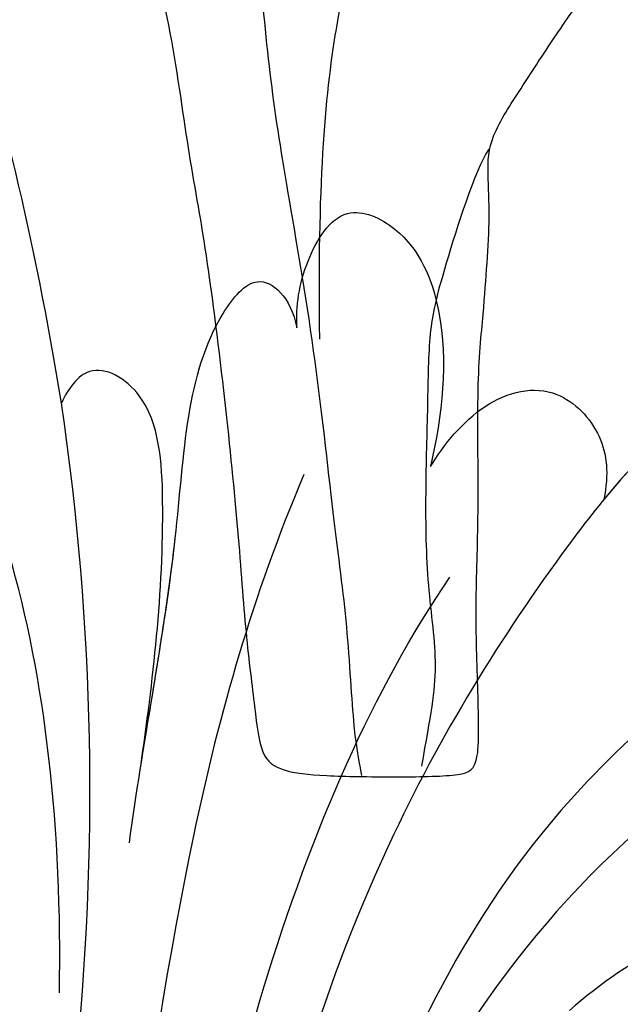
# Model space of a CAD drawing. Units: millimetres. Extents: x 2303 to 4403, y 1284 to 2769.
# Drawn here: x 3102 to 3114, y 1998 to 2018 of the extents above; entities that cross this region are included whole.
import ezdxf

# ---------------------------------------------------------------- set-up
doc = ezdxf.new("R2010")
doc.units = ezdxf.units.MM
doc.linetypes.add('HIDDEN', pattern=[9.525, 6.35, -3.175])
doc.layers.add('H-08.木作(細線)', color=8, linetype='Continuous')
doc.layers.add('logo', color=8, linetype='Continuous', plot=False)
doc.styles.get("Standard").update_dxf_attribs({"font": 'arial.ttf'})
doc.styles.add('新細明體', font='txt')
doc.dimstyles.new('5', dxfattribs={"dimtxt": 12.5, "dimasz": 3.75, "dimexe": 2.5, "dimexo": 2.5, "dimgap": 1.5, "dimtad": 2, "dimdec": 0, "dimtxsty": '新細明體', "dimblk": 'ARCHTICK', "dimcen": 5, "dimclrd": 8, "dimclre": 8, "dimclrt": 4, "dimadec": 0, "dimazin": 0, "dimtfac": 1, "dimtdec": 0, "dimtix": 1, "dimtmove": 2, "dimatfit": 3, "dimldrblk": 'OPEN90', "dimfxl": 1.25, "dimlwd": 9, "dimlwe": 9, "dimarcsym": 0})

# ---------------------------------------------------------------- blocks, each defined once
blk = doc.blocks.new('_ArchTick')
at = {"color": 0, "linetype": 'ByBlock', "const_width": 0.15}
blk.add_lwpolyline([(-0.5, -0.5), (0.5, 0.5)], dxfattribs=at)
blk = doc.blocks.new('*D38')
at = {"color": 8, "linetype": 'HIDDEN', "lineweight": 9, "transparency": 16777216}
for p, q in [((3107.877, 2464.964), (2396.048, 2464.964)), ((3107.877, 1664.964), (2396.048, 1664.964))]:
    blk.add_line(p, q, dxfattribs=at)
at = {"color": 8, "lineweight": 9, "transparency": 16777216}
blk.add_line((2398.548, 2464.964), (2398.548, 1664.964), dxfattribs=at)
at = {"layer": 'DEFPOINTS', "color": 0, "transparency": 16777216}
for p in [(3110.377, 2464.964), (2398.548, 1664.964), (3110.377, 1664.964)]:
    blk.add_point(p, dxfattribs=at)
at = {"color": 8, "lineweight": 9, "transparency": 16777216, "xscale": 3.75, "yscale": 3.75, "zscale": 3.75}
for p, rotation in [((2398.548, 2464.964), 90), ((2398.548, 1664.964), 270)]:
    blk.add_blockref('_ArchTick', p, dxfattribs=dict(at, rotation=rotation))
at = {"color": 4, "transparency": 16777216, "insert": (2390.09, 2064.964), "char_height": 12.5, "attachment_point": 5, "rotation": 90, "style": '新細明體'}
blk.add_mtext('800', dxfattribs=at)
blk = doc.blocks.new('_Open90')
at = {"color": 0, "linetype": 'ByBlock', "lineweight": -2}
for p, q in [((-0.5, 0.5), (0, 0)), ((0, 0), (-1, 0)), ((0, 0), (-0.5, -0.5))]:
    blk.add_line(p, q, dxfattribs=at)
blk = doc.blocks.new('logo')
at = {"layer": 'logo'}
h = blk.add_hatch(color=256, dxfattribs=at)
edge = h.paths.add_edge_path()
edge.add_ellipse((0.2, 0.6), major_axis=(0.323, 0.566), ratio=0.659111, start_angle=263.85756, end_angle=429.82505)
edge.add_arc((0, 1.4), 0.399, 258.99674, 261.058)
edge.add_ellipse((0.2, 0.6), major_axis=(0.314, 0.551), ratio=0.659838, start_angle=263.24299, end_angle=428.51951, ccw=False)
edge.add_arc((0.5, 0.4), 0.0433, 263.99618, 282.4455)
edge = h.paths.add_edge_path()
edge.add_ellipse((0.2, 0.6), major_axis=(0.314, 0.551), ratio=0.659838, start_angle=70.27444, end_angle=262.83939, ccw=False)
edge.add_arc((0, 1.2), 0.237, 245.23231, 248.25565, ccw=False)
edge.add_ellipse((0.2, 0.6), major_axis=(0.323, 0.566), ratio=0.659111, start_angle=71.19986, end_angle=263.58748)
edge.add_arc((0.5, 0.4), 0.0389, 266.46583, 288.3928, ccw=False)
edge = h.paths.add_edge_path(flags=17)
edge.add_line((0.2, 1), (0.2, 1))
edge.add_arc((0, 1.4), 0.399, 261.058, 296.46993, ccw=False)
edge.add_ellipse((0.2, 0.6), major_axis=(0.314, 0.551), ratio=0.659838, start_angle=68.51951, end_angle=70.27444)
edge.add_arc((0, 1.2), 0.237, 248.25565, 287.73285)
edge.add_arc((0.2, 0.8), 0.155, 119.27349, 139.70057)
edge.add_arc((0.4, 0.6), 0.526, 137.2638, 146.32964)
edge.add_arc((0.7, 0.5), 0.794, 150.49544, 153.13315)
edge.add_arc((0.2, 0.1), 0.799, 100.81859, 103.20768, ccw=False)
edge.add_arc((0.3, 0.7), 0.325, 138.92308, 148.89478, ccw=False)
edge.add_arc((0.6, 0.4), 0.758, 124.46569, 138.40018, ccw=False)
edge = h.paths.add_edge_path()
edge.add_arc((0, 1.2), 0.237, 233.35956, 245.23231)
edge.add_ellipse((0.2, 0.6), major_axis=(0.323, 0.566), ratio=0.659111, start_angle=69.82505, end_angle=71.19986, ccw=False)
edge.add_arc((0, 1.4), 0.399, 251.19228, 258.99674, ccw=False)
h.paths.add_polyline_path([(-0.1, 0.8, -0.021859), (0, 0.8, -0.004955), (0, 0.8, 0.012967), (0, 0.8, 0.223317), (-0.2, 0.7, 0.425243), (-0.2, 0.6, 0.393247), (0, 0.7, -0.084558), (0, 0.8, 0.019194), (0, 0.8, 0.004726), (0, 0.8, 0.021148), (0, 0.7, -0.080721), (-0.1, 0.7, -0.104113), (-0.1, 0.6, -0.094873), (-0.2, 0.6, -0.207877), (-0.2, 0.6, -0.223034), (-0.2, 0.7, -0.16869)], flags=17)
h.paths.add_polyline_path([(0.4, 1, 0.088592), (0.3, 1, 0.140724), (0.2, 0.8, -0.012272), (0.2, 0.8, -0.041532), (0.2, 0.8, 0.005558), (0.2, 0.8, -0.187874)], flags=17)
h.paths.add_polyline_path([(0.2, 0.7, 0.011592), (0.2, 0.8, 0.056884), (0.2, 0.8, -0.271208), (0.1, 0.7, -0.679677), (0, 0.8, -0.290071), (0.2, 0.8, -0.103922), (0.2, 0.8, 0.053349), (0.2, 0.8, -0.004508), (0.2, 0.8, 0.220604), (0.1, 0.9, -0.015501), (0, 0.8, 0.008768), (0, 0.8, 0.029539), (0, 0.8, 1.009367)], flags=17)
h.paths.add_polyline_path([(0.2, 0.8, -0.008928), (0.2, 0.8, -0.347678), (0.2, 0.6, 0.00727), (0.1, 0.6, -0.035606), (0.1, 0.6, 0.01139), (0.1, 0.6, 0.012101), (0.2, 0.6, 0.461639)], flags=17)
h.paths.add_polyline_path([(0.1, 0.7, 0.433181), (0, 0.6, 0.04486), (0, 0.6, -0.026783), (0, 0.6, -0.142026), (0, 0.6, -0.307429), (0.1, 0.7, -0.953401), (0.1, 0.6, 0.069613), (0, 0.6, 0.042891), (0, 0.6, -0.067719), (0.1, 0.6, 0.893379)], flags=17)
h.paths.add_polyline_path([(0, 0.6, -0.009243), (0, 0.6, -0.026651), (0, 0.6, 0.013684), (0, 0.6, 0.174326), (0, 0.6, 0.391287), (0, 0.6, 0.210555), (0, 0.6), (0, 0.6, 0.001326), (0, 0.6, -0.005065), (0, 0.6, -0.027528), (0, 0.6, -0.195292), (0, 0.6, -0.659298)], flags=17)
h.paths.add_polyline_path([(0, 0.6, 0.023127), (0, 0.6, 0.184672), (0, 0.6, 0.098355), (0.1, 0.6, -0.009788), (0, 0.6, -0.240413)], flags=17)
h.paths.add_polyline_path([(0.1, 0.6, -0.002039), (0, 0.6, 0.07599), (0.1, 0.5, 0.108431), (0.2, 0.5, -0.004552), (0.2, 0.6, -0.028332), (0.2, 0.5, -0.123708)], flags=17)
h.paths.add_polyline_path([(0.4, 0.7, -0.55173), (0.4, 0.7, -0.18979), (0.3, 0.6, -0.013881), (0.3, 0.6, 0.011039), (0.3, 0.6, 0.022162), (0.3, 0.6, -0.010966), (0.3, 0.6, -0.001761), (0.3, 0.6, 0.034744), (0.4, 0.6, 0.086103), (0.4, 0.7, 0.506659), (0.4, 0.8, 0.355205), (0.3, 0.7, 0.093422), (0.2, 0.6, 0.017263), (0.3, 0.6, -0.31391)], flags=17)
h.paths.add_polyline_path([(0.3, 0.5, -0.009702), (0.3, 0.6, -0.004936), (0.3, 0.6, -0.035369), (0.2, 0.5, -0.002587), (0.2, 0.5, 0.014405), (0.2, 0.5, -0.020509)], flags=17)
h.paths.add_polyline_path([(0.3, 0.5, -0.007857), (0.3, 0.6, 0.009702), (0.3, 0.5, 0.020509), (0.2, 0.5, 0.000681), (0.2, 0.5, -0.002588), (0.2, 0.5, -0.013713), (0.2, 0.5, -0.01198)], flags=17)
h.paths.add_polyline_path([(0.3, 0.5, -0.036579), (0.3, 0.5, 0.01198), (0.2, 0.5, 0.013411), (0.2, 0.5, 0.001089), (0.2, 0.5, 0.015933), (0.2, 0.4, -0.190203), (0.2, 0.3, -0.266161), (0.1, 0.3, -0.207317), (0.2, 0.5, -0.064593), (0.2, 0.5, -0.001017), (0.2, 0.5, -0.000681), (0.2, 0.5, 0.152538), (0.1, 0.4, 0.230241), (0.1, 0.2, 0.234095), (0.2, 0.3, 0.172717), (0.3, 0.4, 0.028132), (0.3, 0.4, -0.014352), (0.3, 0.5, 0.062016), (0.3, 0.4, 0.349487), (0.5, 0.5, 0.392407), (0.4, 0.6, 0.130108), (0.4, 0.6, 0.001865), (0.3, 0.6, -0.054721), (0.3, 0.6, 0.014593), (0.3, 0.6, 0.007857), (0.3, 0.5, -0.01108), (0.3, 0.6, -0.100678), (0.4, 0.6, -0.349203), (0.4, 0.6, -0.402437), (0.3, 0.5, -0.009974), (0.3, 0.5, 0.613372), (0.3, 0.5, 0.175713), (0.3, 0.5, -0.002484), (0.3, 0.5, -0.463644), (0.3, 0.5, -0.513768), (0.3, 0.5, -0.075052), (0.3, 0.5, 0.007944)], flags=17)
h.paths.add_polyline_path([(0.3, 0.4, -0.062016), (0.3, 0.5, -0.007786), (0.3, 0.4, 0.027572), (0.3, 0.4, 0.0582), (0.3, 0.4, 0.26466), (0.4, 0.3, 0.315327), (0.5, 0.3, -0.025867), (0.5, 0.3, -0.380363), (0.4, 0.3, -0.153954), (0.3, 0.4, -0.090831)], flags=17)
h.paths.add_polyline_path([(0.5, 0.4, 0.336432), (0.5, 0.3, 0.025867), (0.5, 0.3, 0.026394), (0.5, 0.3, -0.025927), (0.5, 0.3, -0.173285), (0.5, 0.4, -0.685315), (0.5, 0.4, -0.491027), (0.5, 0.3, -0.040547), (0.5, 0.3, 0.025927), (0.5, 0.3, 0.139653), (0.5, 0.4, 1.004843)], flags=17)
h.paths.add_polyline_path([(0.4, 1, 0.143839), (0.3, 1, 0.069213), (0.3, 1, -0.088592), (0.4, 1, 0.404636)], flags=17)
h.paths.add_polyline_path([(0.3, 0.9, -0.01627), (0.3, 1, -0.069213), (0.3, 1, 0.037626), (0.2, 0.9, -0.082213), (0, 0.9, 0.004306), (0, 0.9, 0.008989), (0, 0.8, -0.006474), (0, 0.8, -0.136946), (0.1, 0.9, 0.054668)], flags=17)
for points in [[(0, 0.8, 0.019194), (0, 0.8, 0.004726), (0, 0.8, -0.044587), (0, 0.7, -0.07623), (-0.1, 0.7, -0.235864), (-0.2, 0.6, -0.450297), (-0.2, 0.7, -0.16869), (-0.1, 0.8, -0.021859), (0, 0.8, -0.004955), (0, 0.8, 0.012967), (0, 0.8, 0.223317), (-0.2, 0.7, 0.425243), (-0.2, 0.6, 0.393247), (0, 0.7, -0.084558)], [(-0.2, 0.6, -0.206522), (-0.2, 0.6, 0.207877), (-0.2, 0.6, 0.024305), (-0.1, 0.6, -0.043373)], [(0.3, 0.6, -0.011039), (0.3, 0.6, -0.017263), (0.2, 0.6, 0.004552), (0.2, 0.5, 0.002587), (0.2, 0.5, 0.035369)]]:
    blk.add_hatch(color=256, dxfattribs=at).paths.add_polyline_path(points)
h = blk.add_hatch(color=256, dxfattribs=at)
edge = h.paths.add_edge_path()
edge.add_ellipse((0.2, 0.6), major_axis=(0.314, 0.551), ratio=0.659838, start_angle=68.51951, end_angle=70.27444, ccw=False)
edge.add_arc((0, 1.4), 0.399, 258.99674, 261.058, ccw=False)
edge.add_ellipse((0.2, 0.6), major_axis=(0.323, 0.566), ratio=0.659111, start_angle=69.82505, end_angle=71.19986)
edge.add_arc((0, 1.2), 0.237, 245.23231, 248.25565)
h = blk.add_hatch(color=256, dxfattribs=at)
h.paths.add_polyline_path([(0.2, 0.8, 0.041532), (0.2, 0.8, 0.012272), (0.2, 0.8, 0.004508), (0.2, 0.8, -0.053349), (0.2, 0.8, -0.056884), (0.2, 0.8, 0.008928)])
h.paths.add_polyline_path([(0, 0.8, -0.008989), (0, 0.9, 0.010425), (0, 0.8, 0.004955), (0, 0.8, -0.019194)])
h.paths.add_polyline_path([(0.1, 0.9, 0.136946), (0, 0.8, -0.008768), (0, 0.8, 0.015501)])
h.paths.add_polyline_path([(0, 0.6, 0.026783), (0, 0.6, 0.026651), (0, 0.6, -0.023127), (0, 0.6, -0.042891)])
h.paths.add_polyline_path([(0.1, 0.6, -0.01139), (0.1, 0.6, -0.098355), (0, 0.6, 0.027528), (0, 0.6, 0.005065), (0, 0.6, 0.002039)])
for p, q in [((0, 0.6), (0, 0.6)), ((0.2, 1), (0.2, 1))]:
    blk.add_line(p, q, dxfattribs=at)
at = {"layer": 'logo', "lineweight": 0}
for p, q in [((0, 0.6), (0, 0.6)), ((0.2, 1), (0.2, 1))]:
    blk.add_line(p, q, dxfattribs=at)
at = {"layer": 'logo'}
for points in [[(0.2, 1, 0.060876), (0.1, 0.9, 0.137716), (0, 0.7, -0.393247), (-0.2, 0.6, 79.578459)], [(-0.2, 0.6, -0.425243), (-0.2, 0.7, -0.223317), (0, 0.8, -0.027703), (0, 0.9, 0.082213), (0.2, 0.9, -0.037626), (0.3, 1, -0.143839), (0.4, 1, -0.872775)], [(-0.2, 0.6, -0.434531), (-0.2, 0.7, -0.16869), (-0.1, 0.8, 0.909183)], [(-0.1, 1, 0.200172), (0.2, 1, -0.066965)], [(-0.1, 1, 0.241802), (0.1, 1, 0.575938)], [(-0.1, 0.8, -0.056349), (0, 0.8, 0.070229), (0.3, 0.9, 0.769245)], [(0.1, 0.9, 0.039578), (0, 0.9, 0.021193), (0, 0.8, 0.700396)], [(0, 0.8, -0.416943), (0.2, 0.8, 0.828532)], [(0, 0.8, 0.021148), (0, 0.7, 0.658186)], [(0.2, 0.8, -0.329321), (0.1, 0.7, -0.679677), (0, 0.8, 0.415871)], [(0, 0.8, -0.290071), (0.2, 0.8, -0.539799), (0.2, 0.6, 0.00727), (0.1, 0.6, -1.51475)], [(0.2, 0.8, -0.026083), (0.2, 0.7, -1.009367), (0, 0.8, 0.624773)], [(0.1, 0.6, -0.338614), (0, 0.6, -0.659298), (0, 0.6, -0.100316), (0.1, 0.6, 0.893379), (0.1, 0.7, 0.433181), (0, 0.6, 0.289299), (0, 0.6, 0.081086), (0.1, 0.5, -0.684784)], [(0, 0.6, -0.210555), (0, 0.6, -0.391287), (0, 0.6, -0.174326), (0, 0.6, -0.110406), (0.1, 0.6, 0.953401), (0.1, 0.7)], [(0.1, 0.7, 0.307429), (0, 0.6, 0.446432), (0, 0.6, 0.145269), (0.2, 0.5, -0.214979)], [(0.2, 0.6, -0.015466), (0, 0.6, 0.608014)], [(0.1, 1, 0.089367), (0.1, 0.9, 0.028397)], [(0.1, 0.5, 0.111049), (0.2, 0.5, 0.147976), (0.4, 0.6, 0.393525)], [(0.3, 0.5, -0.035926), (0.3, 0.4, -0.172717), (0.2, 0.3, -0.234095), (0.1, 0.2, -0.230241), (0.1, 0.4, -0.17359), (0.3, 0.5)], [(0.2, 0.5, 0.016972), (0.2, 0.4, -0.190203), (0.2, 0.3, -0.266161), (0.1, 0.3, -0.290937), (0.2, 0.5, 0.211969)], [(0.2, 1, 0.002733), (0.2, 1)], [(0.3, 1, 0.216717), (0.2, 0.8, 0.638327)], [(0.4, 1, 0.187874), (0.2, 0.8, 0.783226)], [(0.2, 0.8, -0.513007), (0.2, 0.6, -1.702754)], [(0.4, 0.6, 0.086103), (0.4, 0.7, 0.506659), (0.4, 0.8, 0.355205), (0.3, 0.7, 0.113269), (0.2, 0.5, 0.583131)], [(0.2, 0.5, 0.059536), (0.3, 0.6, 0.18979), (0.4, 0.7, 0.55173), (0.4, 0.7, 0.38162), (0.3, 0.5, -0.007944), (0.3, 0.5, -0.007944)], [(0.2, 0.5, -0.023063), (0.3, 0.6, -0.100678), (0.4, 0.6, -0.349203), (0.4, 0.6, -0.402437), (0.3, 0.5, -0.247136)], [(0.3, 0.9, -0.105013), (0.4, 1, 0.404636), (0.4, 1, 1.743742)], [(0.3, 0.5, -0.035274), (0.3, 0.6, -0.003626), (0.4, 0.6, 0.389489)], [(0.4, 0.6, -0.130108), (0.4, 0.6, -0.392407), (0.5, 0.5, -0.420619), (0.3, 0.5, -0.420619)], [(0.3, 0.5, -0.175713), (0.3, 0.5, -0.613372), (0.3, 0.5)], [(0.3, 0.5, 0.009974), (0.3, 0.5, 0.009974)], [(0.3, 0.5, 0.513768), (0.3, 0.5, 0.463644), (0.3, 0.5, 0.463644)], [(0.3, 0.5, -0.075052), (0.3, 0.5)], [(0.3, 0.4, 0.090831), (0.3, 0.4, 0.169704), (0.4, 0.3)], [(0.5, 0.4, -0.166662), (0.5, 0.3, -0.70739)]]:
    blk.add_lwpolyline(points, format="xyb", dxfattribs=at)
at = {"layer": 'logo', "lineweight": 0}
for centre, radius, start, end in [((0.1, 0.6), 0.292, 119.85227, 158.15261), ((0.1, 0.6), 0.28, 114.73617, 165.0904), ((-0.2, 0.7), 0.111, 272.2715, 325.35734), ((-0.1, 0.7), 0.0336, 149.76878, 246.73644), ((-0.2, 0.6), 0.0374, 171.83477, 263.98385), ((-0.2, 0.8), 0.146, 267.58444, 353.45274), ((0, 1.4), 0.399, 251.19228, 296.46993), ((0.1, 0.4), 0.462, 110.14825, 115.15718), ((-0.3, 0.8), 0.225, 324.21419, 341.65106), ((-0.2, 1.7), 0.875, 285.31087, 288.86325), ((-0.1, 1.5), 0.618, 283.27444, 302.07394), ((0.2, 0.1), 0.799, 99.8317, 100.81859), ((0.3, 0.7), 0.325, 148.89478, 150.95476), ((0.1, 0.7), 0.131, 90.61205, 121.80363), ((0.2, 0.1), 0.799, 100.81859, 103.20768), ((0.3, 0.7), 0.325, 148.89478, 150.95476), ((0.4, 0.6), 0.526, 137.2638, 146.32964), ((0.7, 0.5), 0.794, 150.49544, 153.13315), ((0.2, 0.1), 0.799, 100.81859, 103.20768), ((0.3, 0.7), 0.325, 138.92308, 148.89478), ((0.1, 0.4), 0.462, 102.25666, 104.26615), ((0.1, 0.7), 0.131, 121.80363, 128.57159), ((0.1, 0.8), 0.101, 147.82947, 328.89781), ((0.1, 0.8), 0.0664, 143.30478, 280.11702), ((0.1, 0.7), 0.11, 60.18609, 124.88983), ((0.1, 0.4), 0.462, 104.26615, 105.74977), ((0.7, 0.5), 0.794, 153.13315, 154.26871), ((0.1, 0.4), 0.462, 105.74977, 110.14825), ((0.1, 0.4), 0.462, 105.74977, 110.14825), ((0.7, 0.5), 0.794, 154.26871, 155.35183), ((-0.5, 0.9), 0.5, 339.92958, 350.14136), ((0.7, 0.5), 0.794, 153.13315, 154.26871), ((0.2, 0.1), 0.799, 103.20768, 106.17924), ((0.3, 0.7), 0.325, 150.95476, 170.28805), ((0.1, 0.6), 0.0622, 70.67896, 164.3644), ((0.1, 0.6), 0.0367, 83.49639, 151.85224), ((0.1, 0.6), 0.064, 167.09192, 177.36611), ((0, 0.5), 0.117, 96.28097, 102.41777), ((0.1, 0.6), 0.0419, 133.7672, 166.10091), ((0, 0.5), 0.117, 80.35254, 96.28097), ((0.1, 0.6), 0.0419, 166.10091, 175.92485), ((0, 0.5), 0.123, 80.82279, 96.31926), ((0, 0.5), 0.123, 96.31926, 101.61865), ((0.1, 0.6), 0.064, 183.47272, 225.32498), ((0, 0.6), 0.0383, 275.06594, 297.535), ((0.1, 0.6), 0.0419, 175.92485, 229.9973), ((0, 0.5), 0.117, 96.28097, 102.41777), ((0.1, 0.6), 0.064, 177.36611, 183.47272), ((0, 0.5), 0.123, 96.31926, 101.61865), ((0.1, 0.6), 0.0419, 166.10091, 175.92485), ((0.1, 0.6), 0.064, 177.36611, 183.47272), ((0, 0.5), 0.117, 102.41777, 105.55365), ((0, 0.6), 0.0386, 98.60463, 138.15974), ((0, 0.6), 0.027, 151.64247, 237.12153), ((0, 0.6), 0.0459, 234.58586, 282.14672), ((-0.7, 2.4), 1.97, 291.5203, 291.82411), ((0.1, 0.7), 0.155, 238.05855, 239.21941), ((0.1, 0.6), 0.064, 225.32498, 231.63237), ((0, 0.6), 0.0383, 230.86464, 275.06594), ((0, 0.6), 0.0177, 105.75255, 239.33976), ((0, 0.5), 0.123, 101.61865, 103.73682), ((0.6, 0.4), 0.758, 124.46569, 138.40018), ((0.2, 0.8), 0.155, 119.27349, 139.70057), ((0.1, 0.7), 0.131, 40.85046, 90.61205), ((-0.2, 1.7), 0.875, 288.86325, 301.37978), ((0.1, 0.8), 0.116, 281.76526, 342.46144), ((0.1, 0.6), 0.0217, 251.39684, 65.93064), ((0.1, 0.6), 0.0353, 243.92629, 51.03406), ((1.9, -3), 4.02, 115.89936, 117.56561), ((0, 0.6), 0.0383, 297.535, 305.69187), ((0.2, 0.8), 0.211, 240.93811, 243.54842), ((-0.7, 2.4), 1.97, 292.29143, 295.06453), ((-0.7, 2.4), 1.97, 291.82411, 292.29143), ((0.1, 0.7), 0.155, 239.21941, 256.60152), ((0.2, 0.9), 0.321, 258.87005, 283.6239), ((0.2, 0.8), 0.211, 243.54842, 271.75689), ((0.2, 0.8), 0.211, 238.69501, 240.93811), ((0.4, 0.3), 0.273, 124.97613, 186.87898), ((0.4, 0.3), 0.329, 122.09656, 156.78822), ((0.3, 0.3), 0.166, 155.20302, 207.06659), ((0.5, 0.7), 0.286, 131.32661, 163.36783), ((0.5, 0.7), 0.291, 117.43284, 159.99428), ((0.7, 0.1), 0.935, 112.64858, 121.26776), ((-0.6, 1.1), 0.874, 336.95897, 339.61543), ((0.1, 0.7), 0.114, 23.28519, 36.30794), ((0.1, 0.7), 0.114, 36.30794, 60.04003), ((0.1, 0.8), 0.116, 342.46144, 354.67645), ((0.5, 0.7), 0.286, 163.36783, 164.40097), ((0.1, 0.7), 0.13, 31.69606, 41.20895), ((0.1, 0.7), 0.131, 38.03812, 40.85046), ((0.5, 0.7), 0.286, 163.36783, 164.40097), ((0.1, 0.8), 0.116, 342.46144, 354.67645), ((0.1, 0.7), 0.114, 23.28519, 36.30794), ((-0.6, 1.1), 0.874, 339.61543, 341.66153), ((-0.6, 1.1), 0.874, 339.61543, 341.66153), ((0.1, 0.7), 0.114, 306.5995, 23.28519), ((0.1, 0.7), 0.13, 292.57645, 31.69606), ((0.1, 0.7), 0.131, 38.03812, 40.85046), ((0.1, 0.7), 0.13, 31.69606, 41.20895), ((-0.6, 1.1), 0.874, 341.66153, 342.93543), ((0.1, 1.1), 0.581, 279.48024, 283.4362), ((0.6, 0.6), 0.32, 182.44531, 183.48862), ((0.1, 1.1), 0.581, 272.98878, 279.48024), ((0.2, 0.8), 0.256, 273.45121, 281.55387), ((0.2, 0.9), 0.321, 283.6239, 284.21674), ((0.6, 0.6), 0.32, 183.48862, 186.78971), ((0.5, 0), 0.577, 115.53742, 118.28294), ((0.4, 0.3), 0.281, 122.37402, 125.44738), ((-0.3, 0.5), 0.545, 7.54291, 8.14878), ((0.6, 0.6), 0.32, 186.78971, 186.94575), ((0.4, 0.3), 0.329, 117.39682, 122.09656), ((0.4, 0.7), 0.226, 95.64848, 115.89946), ((0.4, 0.9), 0.101, 81.24388, 113.98479), ((0.5, 0.7), 0.286, 115.48938, 131.32661), ((0.4, 0.7), 0.226, 95.64848, 115.89946), ((0.4, 0.7), 0.226, 115.89946, 119.62788), ((0.5, 0.7), 0.286, 115.48938, 131.32661), ((0.4, 0.6), 0.137, 82.22764, 160.44886), ((0.2, 0.8), 0.227, 292.23667, 335.222), ((0.5, 0.6), 0.187, 109.83802, 179.54831), ((0.1, 1.1), 0.581, 283.4362, 286.61732), ((0.5, 0.6), 0.187, 179.54831, 182.07819), ((0.2, 0.8), 0.256, 281.55387, 286.63221), ((0.4, 0.2), 0.406, 108.69584, 111.20893), ((2.6, -4.4), 5.41, 114.07039, 114.474), ((0.2, 0.8), 0.256, 299.16087, 307.12047), ((2.6, -4.4), 5.41, 113.64287, 114.07039), ((0.2, 0.8), 0.256, 286.63221, 299.16087), ((0.4, 0.2), 0.406, 111.20893, 114.55321), ((0.5, 0.6), 0.187, 183.20941, 185.00998), ((0.5, 0), 0.577, 112.99817, 115.53742), ((0.4, 0.3), 0.29, 94.03737, 117.03352), ((0.3, 0.6), 0.111, 267.17501, 354.86171), ((0.4, 0.2), 0.406, 114.55321, 116.77663), ((0.5, 0.6), 0.187, 182.07819, 183.20941), ((0.3, 0.6), 0.136, 244.37576, 335.62597), ((0.4, 0.4), 0.113, 165.27667, 167.5624), ((0.3, 0.5), 0.0251, 327.19937, 93.29452), ((0.3, 0.5), 0.0241, 86.75602, 126.61951), ((-1.1, 0.4), 1.36, 4.22664, 4.79591), ((0.3, 0.5), 0.0148, 48.98775, 148.48579), ((0.3, 0.5), 0.016, 301.30373, 50.07426), ((0.3, 0.5), 0.0724, 235.2903, 252.45866), ((-1.1, 0.4), 1.36, 3.67682, 5.49741), ((0.5, 0.6), 0.187, 185.00998, 193.38953), ((0.6, 0.4), 0.32, 175.94934, 185.55578), ((0.3, 0.6), 0.136, 244.37576, 258.57062), ((0.6, 0.4), 0.32, 175.94934, 185.55578), ((0.3, 0.4), 0.038, 179.29215, 192.61564), ((0.4, 0.4), 0.142, 192.91541, 252.21146), ((0.5, 0.4), 0.143, 189.15546, 227.68181), ((0.4, 0.4), 0.104, 219.3152, 312.34946), ((0.4, 1), 0.0392, 258.55019, 346.67021), ((0.4, 0.7), 0.0613, 327.27994, 74.75788), ((0.4, 0.7), 0.0345, 330.44396, 85.99132), ((0.2, 0.8), 0.262, 310.20086, 329.88565), ((0.4, 0.5), 0.0627, 337.30852, 63.01001), ((0.4, 0.5), 0.103, 81.5328, 111.18472), ((0.4, 0.6), 0.0267, 8.50985, 85.50725), ((0.4, 0.4), 0.106, 252.02832, 322.0343), ((0.5, 0.4), 0.0389, 177.69163, 252.06991), ((0.5, 0.4), 0.0248, 345.86404, 166.41764), ((0.5, 0.4), 0.0433, 213.0653, 252.38889), ((0.5, 0.4), 0.0192, 85.25049, 222.94417), ((0.5, 0.4), 0.0263, 331.25062, 75.8597), ((0.4, 0.4), 0.0917, 317.73654, 327.02424), ((0.5, 0.4), 0.0433, 252.38889, 295.424), ((0.5, 0.4), 0.0389, 252.06991, 306.69195)]:
    blk.add_arc(centre, radius, start, end, dxfattribs=at)
at = {"layer": 'logo'}
for major_axis, ratio in [((0.314, 0.551), 0.659838), ((0.323, 0.566), 0.659111)]:
    blk.add_ellipse((0.2, 0.6), major_axis=major_axis, ratio=ratio, dxfattribs=at)
at = {"layer": 'logo', "insert": (-0.2, 0.2), "char_height": 0.0564, "width": 0.764, "attachment_point": 1}
blk.add_mtext('{\\fVerdana|b0|i1|c0|p34;GOODWARE}', dxfattribs=at)
blk = doc.blocks.new('SE-21129L')
at = {"layer": 'H-08.木作(細線)'}
for points in [[(-50.278, -10.876), (-49.82, -11.169), (-49.27, -11.773), (-48.866, -12.761), (-48.866, -14.079), (-49.068, -14.94), (-49.95, -16.727), (-50.592, -17.533), (-51.581, -18.411), (-52.314, -18.997), (-53.121, -19.345), (-54.616, -19.626), (-55.32, -19.734), (-55.959, -19.712), (-56.132, -19.712), (-56.254, -19.963), (-56.304, -20.272), (-56.642, -20.624), (-56.937, -20.86), (-57.404, -21.069), (-58.018, -21.272), (-58.959, -21.351), (-60.752, -21.135), (-61.707, -20.762), (-62.49, -20.296), (-64.18, -19.139), (-64.732, -18.53), (-65.019, -18.094), (-65.341, -18.324), (-65.93, -18.586), (-67.056, -18.46), (-68.01, -17.84), (-68.574, -17.436), (-69.863, -15.999), (-69.966, -15.758), (-70.139, -15.861), (-70.587, -16.079), (-71.093, -16.114), (-71.748, -15.976), (-72.116, -15.792), (-72.475, -15.64), (-72.912, -15.399), (-73.279, -15.02), (-73.889, -14.331), (-74.27, -13.753), (-74.592, -13.121), (-74.937, -12.49), (-75.121, -11.809), (-75.328, -11.074), (-75.617, -9.781), (-75.801, -9.173), (-75.835, -8.415), (-75.698, -5.681), (-75.42, -4.467), (-75.235, -3.426), (-74.922, -2.161), (-74.563, -1.166), (-74.122, -0.175), (-73.636, 0.808), (-72.906, 1.941), (-72.431, 4.999), (-71.927, 6.036), (-70.487, 8.389), (-69.132, 9.724), (-67.347, 11.14), (-65.101, 12.438), (-62.335, 13.867), (-59.881, 14.667), (-56.946, 15.187), (-54.83, 15.391), (-53.344, 15.654), (-50.158, 15.817), (-47.146, 15.712), (-43.643, 15.537), (-40.958, 15.235), (-36.62, 14.342), (-32.578, 13.093), (-30.929, 12.616), (-28.39, 11.938), (-26.845, 11.295), (-24.362, 10.264), (-21.692, 9.046), (-19.3, 7.861), (-16.514, 6.587), (-13.705, 5.334), (-11.477, 4.324), (-9.644, 3.577), (-7.183, 2.648), (-4.993, 2.108), (-2.412, 1.299), (0.079, 0.43), (2.055, -0.001), (5.019, -0.688), (4.454, -0.481), (3.833, -0.274), (2.685, 0.102), (1.499, 0.609), (-0.197, 1.159), (-1.595, 1.621), (-3.197, 2.448), (-4.6, 3.622), (-5.074, 4.455), (-5.017, 4.91), (-4.809, 5.213), (-4.373, 5.497), (-4.031, 5.705), (-4.129, 5.838), (-4.538, 6.41), (-5, 6.932), (-5.529, 7.856), (-5.72, 8.714), (-5.697, 9.323), (-5.503, 9.718), (-5.062, 10.062), (-4.517, 10.091), (-3.904, 10.017), (-3.179, 9.903), (-2.426, 9.604), (-1.541, 9.162), (-1.433, 9.115), (-1.242, 9.15), (-1.158, 9.234), (-1.123, 9.568), (-1.123, 9.962), (-0.931, 10.297), (-0.752, 10.512), (-0.453, 10.667), (-0.118, 10.703), (0.443, 10.571), (0.754, 10.321), (1.765, 9.831), (3.331, 9.067), (4.912, 8.121), (7.04, 6.831), (8.489, 5.968), (9.756, 5.335), (10.572, 4.903), (11.265, 4.509), (11.97, 4.21), (12.407, 4.009), (12.692, 3.811), (12.62, 4.003), (12.343, 4.159), (12.043, 4.436), (11.67, 4.916), (11.37, 5.444), (11.141, 5.984), (11.009, 6.452), (10.961, 7.041), (11.114, 7.492), (11.298, 7.714), (11.59, 7.897), (12.037, 7.987), (12.69, 8.042), (13.579, 7.914), (14.295, 7.703), (15.019, 7.402), (15.857, 7.019), (16.88, 6.441), (18.057, 5.804), (19.049, 5.107), (19.801, 4.644), (20.728, 4.143), (21.056, 4.028), (20.593, 4.355), (20.091, 4.76), (19.608, 5.377), (19.3, 5.974), (19.068, 6.745), (19.203, 7.555), (19.744, 8.287), (20.38, 8.364), (21.866, 8.152), (22.889, 7.748), (23.642, 7.343), (24.549, 6.765), (24.973, 6.533), (25.108, 6.514), (25.191, 6.921), (25.731, 7.055), (26.735, 7.268), (28.163, 7.21), (29.552, 7.113), (30.617, 6.94), (31.91, 6.863), (32.991, 6.728), (33.936, 6.69), (35.139, 6.71), (36.606, 6.71), (37.86, 6.806), (39.829, 7.173), (41.106, 7.444), (42.013, 7.656), (42.711, 7.888), (44.409, 8.254), (46.377, 8.948), (49.196, 9.875), (51.093, 10.708), (54.65, 12.006), (56.271, 12.796), (58.55, 14.07), (60.788, 15.092), (63.013, 16.487), (64.596, 17.335), (67.297, 19.051), (69.442, 20.483), (71.083, 21.658), (72.356, 22.449), (73.109, 22.95), (73.592, 22.815), (74.171, 22.256), (75.097, 21.157), (75.968, 20.075), (76.026, 19.708), (74.791, 18.764), (73.401, 17.684), (72.127, 16.528), (70.079, 14.916), (69.114, 13.933), (68.419, 13.278), (67.744, 12.642), (67.049, 12.141), (66.528, 11.678), (66.181, 10.55), (65.853, 9.529), (65.506, 8.295), (65.332, 7.577), (65.235, 6.902), (65.023, 5.553), (64.907, 4.57), (64.83, 3.895), (64.83, 3.163), (64.888, 2.276), (64.965, 1.486), (64.858, 0.795), (64.78, -0.056), (64.431, -1.14), (63.87, -1.565), (63.173, -1.701), (62.553, -1.507), (62.049, -1.314), (61.701, -0.946), (61.662, -0.753), (61.449, -0.675), (61.333, -0.733), (61.197, -0.888), (61.255, -1.314), (61.294, -1.971), (61.002, -3.086), (60.556, -4.073), (59.801, -4.866), (59.104, -5.408), (58.077, -5.872), (56.935, -6.007), (55.734, -5.33), (54.94, -4.382), (54.533, -3.589), (54.244, -2.861), (54.167, -1.717), (54.244, -0.671), (54.419, 0.109), (54.535, 1.02), (54.535, 1.427), (54.322, 1.369), (53.992, 1.175), (53.623, 1.156), (53.022, 1.078), (52.692, 1.039), (52.382, 0.981), (51.897, 0.632), (51.191, 0.301), (49.872, -0.474), (48.591, -1.23), (47.1, -2.083), (45.206, -3.013), (42.847, -4.16), (40.953, -5.152), (38.874, -5.927), (36.98, -6.764), (35.583, -7.105), (35.545, -7.697), (35.545, -8.63), (35.604, -10.245), (35.837, -11.023), (35.944, -11.864), (35.905, -12.916), (35.515, -13.715), (34.793, -14.397), (34.286, -14.728), (33.857, -14.728), (33.467, -14.65), (33.194, -14.533), (32.979, -14.709), (32.563, -15.502), (32.015, -15.952), (31.427, -16.363), (30.684, -16.734), (29.666, -17.223), (28.687, -17.477), (28.158, -17.34), (27.61, -16.969), (27.238, -16.91), (27.121, -17.262), (27.043, -17.751), (26.872, -18.974), (26.653, -19.788), (25.964, -21.102), (25.181, -21.633), (24.304, -22.29), (23.365, -22.728)], [(53.666, 6.488), (54.438, 7.548), (54.979, 8.214), (55.868, 9.141), (57.281, 10.402), (58.864, 11.639), (60.819, 12.877), (62.82, 14.259), (64.678, 15.35), (67.571, 16.984), (70.489, 18.912), (72.194, 19.948), (73.973, 21.281), (74.52, 21.554), (74.666, 21.633)], [(66.707, 11.825), (66.87, 12.331), (68.129, 14.258), (68.701, 15.009), (69.814, 15.943), (71.14, 17.107), (72.613, 18.285), (74.002, 19.086), (74.607, 19.82), (75.278, 20.604)], [(67.481, 16.79), (65.145, 14.923), (62.574, 12.433), (61.016, 9.943), (59.848, 6.831), (59.146, 4.652), (58.601, 0.451), (58.212, -2.35), (57.511, -3.673), (56.186, -4.84), (55.953, -5.307)]]:
    blk.add_open_spline(points, degree=3, dxfattribs=at)
at = {"layer": 'H-08.木作(細線)', "xscale": 0.002, "yscale": 0.002, "zscale": 0.002}
blk.add_blockref('logo', (67.482, 16.79), dxfattribs=at)
blk = doc.blocks.new('SE-21042L-d')
at = {"layer": 'H-08.木作(細線)'}
for points, knots in [([(17.634, 51.907), (17.062, 55.227), (14.225, 66.249), (3.944, 82.187), (-15.311, 94.351), (-24.25, 92.095), (-29.212, 86.783), (-30.291, 79.379), (-28.395, 75.54), (-27.203, 74.549)], [0.1085621, 0.1085621, 0.1085621, 0.1085621, 0.128565, 0.1908614, 0.2361639, 0.2570086, 0.2745451, 0.290192, 0.3024095, 0.3024095, 0.3024095, 0.3024095]), ([(17.723, 40.251), (17.751, 43.463), (17.055, 49.067), (14.886, 52.97), (12.053, 56.715), (12.774, 57.212), (13.073, 57.159)], [0, 0, 0, 0, 0.02061587, 0.03812943, 0.04246536, 0.04371489, 0.04371489, 0.04371489, 0.04371489]), ([(17.723, 40.251), (17.751, 43.463), (17.055, 49.067), (14.886, 52.97), (12.053, 56.715), (12.774, 57.212), (13.073, 57.159)], [0, 0, 0, 0, 0.02061587, 0.03812943, 0.04246536, 0.04371489, 0.04371489, 0.04371489, 0.04371489]), ([(22.277, 53.448), (22.248, 53.873), (22.359, 54.713), (23.121, 55.989), (24.565, 55.346), (25.345, 53.455), (25.168, 51.751), (24.948, 50.733)], [0, 0, 0, 0, 0.00320396, 0.00613894, 0.00861343, 0.01308375, 0.02041375, 0.02041375, 0.02041375, 0.02041375]), ([(22.277, 53.448), (22.248, 53.873), (22.359, 54.713), (23.121, 55.989), (24.565, 55.346), (25.345, 53.455), (25.168, 51.751), (24.948, 50.733)], [0, 0, 0, 0, 0.00320396, 0.00613894, 0.00861343, 0.01308375, 0.02041375, 0.02041375, 0.02041375, 0.02041375]), ([(22.277, 53.448), (22.248, 53.873), (22.359, 54.713), (23.121, 55.989), (24.565, 55.346), (25.345, 53.455), (25.168, 51.751), (24.948, 50.733)], [0, 0, 0, 0, 0.00320396, 0.00613894, 0.00861343, 0.01308375, 0.02041375, 0.02041375, 0.02041375, 0.02041375]), ([(19.075, 43.229), (19.299, 45.095), (20.073, 49.108), (20.093, 52.708), (21.103, 54.152), (21.62, 54.529), (22.146, 54.052), (22.277, 53.448)], [0, 0, 0, 0, 0.01372542, 0.02536337, 0.02685485, 0.0281968, 0.03119087, 0.03119087, 0.03119087, 0.03119087]), ([(19.283, 44.747), (19.503, 46.219), (20.076, 49.589), (20.093, 52.708), (21.103, 54.152), (21.62, 54.529), (22.146, 54.052), (22.277, 53.448)], [0.00359034, 0.00359034, 0.00359034, 0.00359034, 0.01372542, 0.02536337, 0.02685485, 0.0281968, 0.03119087, 0.03119087, 0.03119087, 0.03119087]), ([(19.283, 44.747), (19.503, 46.219), (20.076, 49.589), (20.093, 52.708), (21.103, 54.152), (21.62, 54.529), (22.146, 54.052), (22.277, 53.448)], [0.00359034, 0.00359034, 0.00359034, 0.00359034, 0.01372542, 0.02536337, 0.02685485, 0.0281968, 0.03119087, 0.03119087, 0.03119087, 0.03119087]), ([(32.902, 52.555), (32.763, 52.72), (32.062, 53.141), (29.687, 51.773), (27.155, 48.657), (23.627, 42.868), (22.036, 37.357), (21.7, 34.55)], [0, 0, 0, 0, 0.00133531, 0.00664522, 0.01533269, 0.03162078, 0.05388225, 0.05388225, 0.05388225, 0.05388225]), ([(32.902, 52.555), (32.763, 52.72), (32.062, 53.141), (29.687, 51.773), (27.155, 48.657), (23.627, 42.868), (22.036, 37.357), (21.7, 34.55)], [0, 0, 0, 0, 0.00133531, 0.00664522, 0.01533269, 0.03162078, 0.05388225, 0.05388225, 0.05388225, 0.05388225]), ([(32.902, 52.555), (32.763, 52.72), (32.062, 53.141), (30.042, 51.978), (28.927, 50.8), (28.384, 50.123)], [0, 0, 0, 0, 0.00133531, 0.00664522, 0.01303814, 0.01303814, 0.01303814, 0.01303814]), ([(19.283, 44.747), (19.502, 46.407), (19.787, 48.976), (19.535, 52.051), (18.211, 52.811), (17.773, 52.21), (17.634, 51.907)], [0, 0, 0, 0, 4.879592, 7.005223, 8.393813, 9.38232, 9.38232, 9.38232, 9.38232]), ([(19.283, 44.747), (19.502, 46.407), (19.787, 48.976), (19.535, 52.051), (18.211, 52.811), (17.773, 52.21), (17.634, 51.907)], [0, 0, 0, 0, 4.879592, 7.005223, 8.393813, 9.38232, 9.38232, 9.38232, 9.38232]), ([(19.283, 44.747), (19.502, 46.407), (19.787, 48.976), (19.535, 52.051), (18.211, 52.811), (17.773, 52.21), (17.634, 51.907)], [0, 0, 0, 0, 4.879592, 7.005223, 8.393813, 9.38232, 9.38232, 9.38232, 9.38232]), ([(24.948, 50.733), (25.204, 51.168), (25.964, 52.117), (27.374, 52.459), (28.396, 51.436), (28.476, 50.631), (28.384, 50.123)], [0, 0, 0, 0, 0.00353019, 0.00722507, 0.01007929, 0.01273127, 0.01273127, 0.01273127, 0.01273127]), ([(24.948, 50.733), (25.204, 51.168), (25.964, 52.117), (27.374, 52.459), (28.396, 51.436), (28.476, 50.631), (28.384, 50.123)], [0, 0, 0, 0, 0.00353019, 0.00722507, 0.01007929, 0.01273127, 0.01273127, 0.01273127, 0.01273127]), ([(24.948, 50.733), (25.204, 51.168), (25.964, 52.117), (27.374, 52.459), (28.396, 51.436), (28.476, 50.631), (28.384, 50.123)], [0, 0, 0, 0, 0.00353019, 0.00722507, 0.01007929, 0.01273127, 0.01273127, 0.01273127, 0.01273127]), ([(12.466, 19.008), (13.509, 21.056), (17.943, 31.903), (19.044, 43.145), (17.634, 51.907)], [0.02666238, 0.02666238, 0.02666238, 0.02666238, 0.04239869, 0.10705039, 0.10705039, 0.10705039, 0.10705039]), ([(22.444, 50.551), (21.449, 48.095), (19.705, 41.768), (18.884, 33.117), (18.214, 28.602)], [0, 0, 0, 0, 0.01884024, 0.05381316, 0.05381316, 0.05381316, 0.05381316]), ([(34.075, 45.936), (34.474, 46.059), (35.282, 46.589), (36.01, 47.616), (36.118, 49.388), (33.829, 49.273), (30.94, 47.225), (26.214, 43.149), (24.243, 38.432), (23.227, 35.614)], [0, 0, 0, 0, 0.00291283, 0.00672482, 0.00910003, 0.01296035, 0.02016481, 0.03505577, 0.05613862, 0.05613862, 0.05613862, 0.05613862]), ([(20.308, 32.287), (20.315, 34.447), (21.682, 41.233), (23.873, 46.322), (25.354, 48.548)], [0, 0, 0, 0, 0.01884651, 0.04077103, 0.04077103, 0.04077103, 0.04077103]), ([(34.26, 42.915), (34.699, 43.103), (35.211, 43.826), (35.195, 45.132), (34.093, 46.207), (30.832, 45.634), (27.131, 41.955), (25.541, 39.176)], [0, 0, 0, 0, 0.00324828, 0.00597532, 0.00850638, 0.01512914, 0.03594072, 0.03594072, 0.03594072, 0.03594072]), ([(20.642, 11.315), (20.942, 12.109), (23.187, 18.447), (23.793, 23.871), (25.15, 32.622), (28.139, 37.057), (32.355, 38.852), (35.794, 38.807), (37.976, 40.002), (37.859, 42.514), (35.01, 43.267), (31.412, 42.213), (29.047, 41.133), (27.813, 40.01)], [0.0310169, 0.0310169, 0.0310169, 0.0310169, 0.0362683, 0.0738369, 0.0867368, 0.099201, 0.111101, 0.1175595, 0.1233379, 0.1276469, 0.1326149, 0.1411116, 0.1528727, 0.1528727, 0.1528727, 0.1528727]), ([(20.642, 11.315), (20.942, 12.109), (23.187, 18.447), (23.793, 23.871), (25.15, 32.622), (28.139, 37.057), (32.355, 38.852), (35.794, 38.807), (37.976, 40.002), (37.859, 42.514), (35.891, 43.034), (34.697, 42.975), (34.26, 42.915)], [0.0310169, 0.0310169, 0.0310169, 0.0310169, 0.0362683, 0.0738369, 0.0867368, 0.099201, 0.111101, 0.1175595, 0.1233379, 0.1276469, 0.1326149, 0.1356148, 0.1356148, 0.1356148, 0.1356148]), ([(20.642, 11.315), (20.942, 12.109), (23.187, 18.447), (23.793, 23.871), (25.15, 32.622), (28.139, 37.057), (32.355, 38.852), (35.794, 38.807), (37.976, 40.002), (37.859, 42.514), (35.891, 43.034), (34.697, 42.975), (34.26, 42.915)], [0.0310169, 0.0310169, 0.0310169, 0.0310169, 0.0362683, 0.0738369, 0.0867368, 0.099201, 0.111101, 0.1175595, 0.1233379, 0.1276469, 0.1326149, 0.1356148, 0.1356148, 0.1356148, 0.1356148])]:
    blk.add_open_spline(points, degree=3, knots=knots, dxfattribs=at)

msp = doc.modelspace()

# ---------------------------------------------------------------- block references
at = {"rotation": 359.3673969212076}
msp.add_blockref('SE-21042L-d', (3085.025, 1958.385), dxfattribs=at)
at = {"layer": 'H-08.木作(細線)', "xscale": -1, "rotation": 129.460617309761}
msp.add_blockref('SE-21129L', (3078.417, 2074.128), dxfattribs=at)

# ---------------------------------------------------------------- dimensions: what is measured, and where the dimension line sits
at = {"color": 4}
dim = msp.add_linear_dim(base=(2398.548, 1664.964), p1=(3110.377, 2464.964), p2=(3110.377, 1664.964), angle=90, dimstyle='5', dxfattribs=at)
dim.commit()
dim.dimension.update_dxf_attribs({"geometry": '*D38', "text_midpoint": (2390.09, 2064.964)})

doc.saveas('drawing.dxf')
